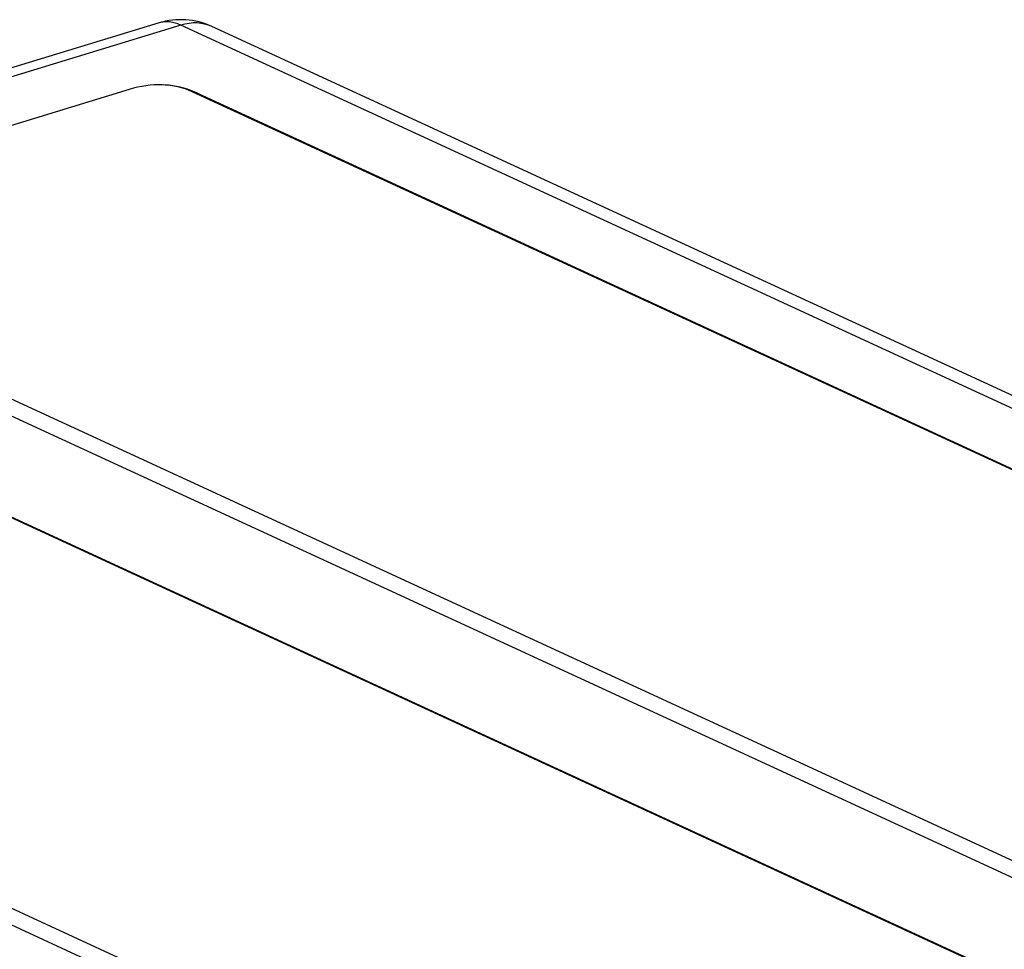
# Model space of a CAD drawing. Units: inches. Extents: x 687 to 10807, y 785 to 4970.
# Drawn here: x 3743 to 3915, y 4232 to 4394 of the extents above; entities that cross this region are included whole.
import ezdxf

# ---------------------------------------------------------------- set-up
doc = ezdxf.new("R2010")
doc.units = ezdxf.units.IN
doc.header["$MEASUREMENT"] = 0
doc.layers.add('LG-Product', color=3, linetype='Continuous')

msp = doc.modelspace()

# ---------------------------------------------------------------- linework, layer by layer
at = {"layer": 'LG-Product', "color": 3, "linetype": 'Continuous'}
for p, q in [((3767.67, 4393.82), (3530.88, 4321.47)), ((3771.47, 4393.43), (3534.68, 4321.08)), ((4304.85, 4147.39), (3771.47, 4393.43)), ((4310.29, 4147.14), (3776.91, 4393.19)), ((3768.76, 4382.96), (3768.38, 4382.98)), ((3762.47, 4382.2), (3685.53, 4358.69)), ((4271.23, 4152.15), (3773.45, 4381.78)), ((3773.82, 4381.76), (3773.45, 4381.78)), ((4274.88, 4150.62), (3773.82, 4381.76)), ((3684.4, 4354.57), (4182.19, 4124.95)), ((3680.75, 4353.32), (4181.81, 4122.19)), ((3656.83, 4346.54), (4155.12, 4116.68)), ((3657.21, 4346.52), (4158.77, 4115.15)), ((4066.08, 4089.47), (3567.79, 4319.33)), ((4065.7, 4086.71), (3564.14, 4318.08))]:
    msp.add_line(p, q, dxfattribs=at)
msp.add_arc((3771.47, 4381.38), 13, 65.2365, 106.9896, dxfattribs=at)
for centre, major_axis, ratio, start_param, end_param in [((3771.47, 4381.38), (3.8, -12.43), 0.585049, 2.660317, 3.141595), ((3771.47, 4381.38), (5.45, 11.8), 0.718873, 6.283178, 6.853696), ((3764.02, 4367.57), (13.42, 11.17), 0.792826, 0.361316, 1.084051), ((3764.39, 4367.55), (13.42, 11.17), 0.792826, 0.361316, 0.712994)]:
    msp.add_ellipse(centre, major_axis=major_axis, ratio=ratio, start_param=start_param, end_param=end_param, dxfattribs=at)

doc.saveas('drawing.dxf')
